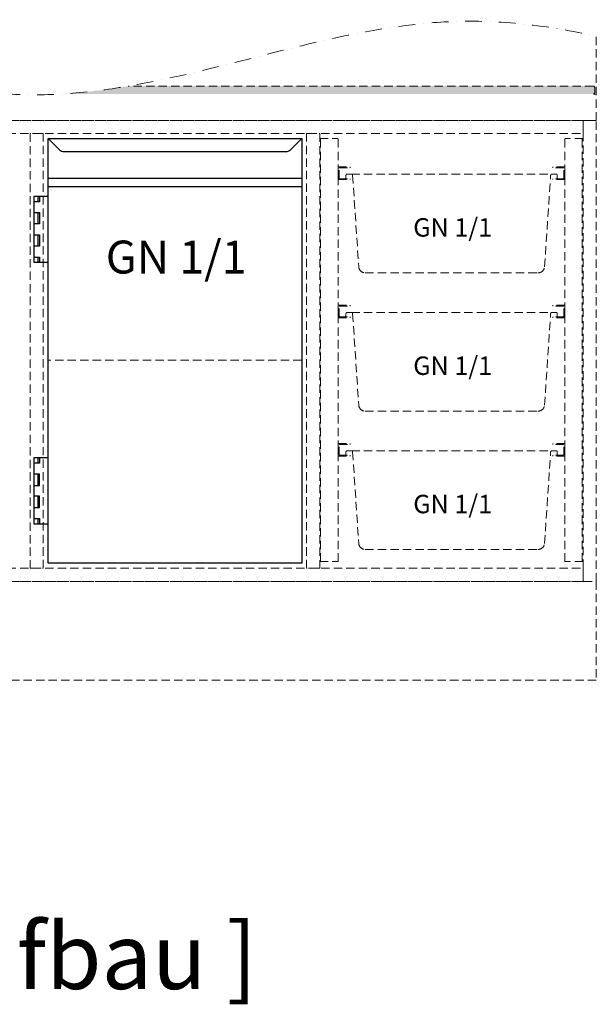
# Model space of a CAD drawing. Units: millimetres. Extents: x 59487 to 74287, y -34216 to -22658.
# Drawn here: x 67624 to 68500, y -31247 to -29752 of the extents above; entities that cross this region are included whole.
import ezdxf

# ---------------------------------------------------------------- set-up
doc = ezdxf.new("R2010")
doc.units = ezdxf.units.MM
doc.header["$LTSCALE"] = 2
doc.linetypes.add('STRICHPUNKT2', pattern=[12.7, 6.35, -3.175, 0, -3.175])
doc.linetypes.add('VERDECKT', pattern=[9.525, 6.35, -3.175])
for name, color, linetype, lineweight in [('A_MITTE', 2, 'STRICHPUNKT2', 13), ('A_TEXT', 7, 'Continuous', 20), ('A_VERDECKT', 5, 'VERDECKT', 13), ('A_VOLL', 3, 'Continuous', 30)]:
    doc.layers.add(name, color=color, linetype=linetype, lineweight=lineweight)
doc.styles.add('ARIAL', font='arial.ttf')
doc.styles.add('Arial_28', font='arial.ttf', dxfattribs={"height": 28})
doc.styles.add('Arial_35', font='arial.ttf', dxfattribs={"height": 35})

# ---------------------------------------------------------------- blocks, each defined once
blk = doc.blocks.new('BLG-Front-70-T1')
at = {"layer": 'A_VERDECKT'}
blk.add_lwpolyline([(392.5, -344), (7.5, -344)], dxfattribs=at)
at = {"layer": 'A_VOLL'}
blk.add_lwpolyline([(7.5, -7.5), (392.5, -7.5), (392.5, -652.5), (7.5, -652.5), (7.5, -7.5), (24.6, -24.6, 0.198912), (31.6, -27.5), (368.4, -27.5, 0.198912), (375.4, -24.6), (392.5, -7.5)], format="xyb", dxfattribs=at)
for points in [[(7.5, -67.5), (392.5, -67.5)], [(7.5, -80.5), (392.5, -80.5)], [(-5.5, -95.5), (-5.5, -103.5), (-14.5, -103.5)], [(7.5, -95.5), (-14.5, -95.5), (-14.5, -195.5), (7.5, -195.5)], [(-8.5, -95.5), (-8.5, -103.5)], [(-14.5, -120), (-5.5, -120), (-5.5, -137.2), (-14.5, -137.2)], [(-8.5, -120), (-8.5, -137.2)], [(-14.5, -153.7), (-5.5, -153.7), (-5.5, -171), (-14.5, -171)], [(-8.5, -153.7), (-8.5, -171)], [(-14.5, -187.5), (-5.5, -187.5), (-5.5, -195.5)], [(-8.5, -187.5), (-8.5, -195.5)], [(-5.5, -492.5), (-5.5, -500.5), (-14.5, -500.5)], [(7.5, -492.5), (-14.5, -492.5), (-14.5, -592.5), (7.5, -592.5)], [(-8.5, -492.5), (-8.5, -500.5)], [(-14.5, -534.2), (-5.5, -534.2), (-5.5, -517), (-14.5, -517)], [(-8.5, -517), (-8.5, -534.2)], [(-14.5, -568), (-5.5, -568), (-5.5, -550.8), (-14.5, -550.8)], [(-8.5, -550.8), (-8.5, -568)], [(-14.5, -584.5), (-5.5, -584.5), (-5.5, -592.5)], [(-8.5, -584.5), (-8.5, -592.5)]]:
    blk.add_lwpolyline(points, dxfattribs=at)
at = {"layer": 'A_TEXT', "style": 'ARIAL'}
blk.add_text('GN 1/1', height=50, dxfattribs=at).set_placement((94.9, -212.5))
blk = doc.blocks.new('*U128')
at = {"layer": 'A_VOLL'}
blk.add_blockref('BLG-Front-70-T1', (0, 0), dxfattribs=at)

msp = doc.modelspace()

# ---------------------------------------------------------------- hatches: boundary and pattern name
at = {"layer": 'A_VERDECKT'}
h = msp.add_hatch(dxfattribs=at)
h.set_pattern_fill('AR-CONC', color=256, scale=0.1)
h.set_pattern_definition([(50, (50847.482, -43675.023), (18.218467, -1.593909), [1.905, -20.955]), (355, (50847.482, -43675.023), (-3.524342, 19.105685), [1.524, -16.764058]), (100.451445, (50849, -43675.156), (14.694125, 17.511775), [1.619001, -17.809024]), (46.1842, (50847.482, -43669.943), (27.107904, -4.204233), [2.8575, -31.4325]), (96.63556, (50849.74, -43670.294), (23.740413, 24.742612), [2.428502, -26.71356]), (351.18415, (50847.482, -43669.943), (23.740413, 24.742612), [2.285997, -25.145973]), (21, (50850.022, -43671.213), (15.161439, -10.22652), [1.905, -20.955]), (326, (50850.022, -43671.213), (6.180203, 18.418797), [1.524, -16.764]), (71.451445, (50851.285, -43672.065), (21.341642, 8.192277), [1.619001, -17.808994]), (37.5, (50847.4816, -43675.023), (0.3088603, 8.4555039), [0, -16.5608, 0, -17.018, 0, -16.8275]), (7.5, (50847.482, -43675.023), (6.6819663, 10.0180575), [0, -9.7028, 0, -16.1798, 0, -6.4135]), (327.5, (50841.8174, -43675.023), (13.5590595, -0.5728744), [0, -6.35, 0, -19.812, 0, -26.289]), (317.5, (50839.277, -43675.023), (14.812918, 2.542649), [0, -8.255, 0, -13.1572, 0, -18.669])])
edge = h.paths.add_edge_path()
edge.add_line((67608.4262306, -29864.6962059), (67595.199498, -29863.692526))
edge.add_line((67595.199498, -29863.692526), (67581.9782526, -29862.3745046))
edge.add_line((67581.9782526, -29862.3745046), (67568.7626383, -29860.7437306))
edge.add_line((67568.7626383, -29860.7437306), (67555.5525857, -29858.8245238))
edge.add_line((67555.5525857, -29858.8245238), (67542.3480021, -29856.643641))
edge.add_line((67542.3480021, -29856.643641), (67529.148795, -29854.2278394))
edge.add_line((67529.148795, -29854.2278394), (67521.4473716, -29852.6962059))
edge.add_line((67521.4473716, -29852.6962059), (67404.5554912, -29852.6962059))
edge.add_arc((67404.5554912, -29854.6962059), 2, 90, 179.9999999999)
edge.add_line((67402.5554912, -29854.6962059), (67402.5554912, -29862.6962059))
edge.add_arc((67404.5554912, -29862.6962059), 2, 180, 269.9999999993)
edge.add_line((67404.5554912, -29864.6962059), (67608.4262306, -29864.6962059))
edge = h.paths.add_edge_path()
edge.add_line((67693.3665313, -29864.3852475), (67688.064499, -29864.6962059))
edge.add_line((67688.064499, -29864.6962059), (68495.5554912, -29864.6962059))
edge.add_arc((68495.5554912, -29862.6962059), 2, 270, 359.9999999999)
edge.add_line((68497.5554912, -29862.6962059), (68497.5554912, -29854.6962059))
edge.add_arc((68495.5554912, -29854.6962059), 2, 0, 89.9999999993)
edge.add_line((68495.5554912, -29852.6962059), (67789.0954404, -29852.6962059))
edge.add_line((67789.0954404, -29852.6962059), (67778.4528245, -29854.4679325))
edge.add_line((67778.4528245, -29854.4679325), (67767.8114119, -29856.1345433))
edge.add_line((67767.8114119, -29856.1345433), (67757.1713372, -29857.6904152))
edge.add_line((67757.1713372, -29857.6904152), (67746.5327352, -29859.1299254))
edge.add_line((67746.5327352, -29859.1299254), (67735.8957406, -29860.4474509))
edge.add_line((67735.8957406, -29860.4474509), (67725.2604881, -29861.6373688))
edge.add_line((67725.2604881, -29861.6373688), (67714.6271126, -29862.6940561))
edge.add_line((67714.6271126, -29862.6940561), (67703.9957487, -29863.61189))
edge.add_line((67703.9957487, -29863.61189), (67693.3665313, -29864.3852475))

# ---------------------------------------------------------------- linework, layer by layer
at = {"layer": 'A_MITTE', "ltscale": 2}
msp.add_open_spline([(66900.0554903, -29852.360254), (67015.3853296, -29824.696066), (67242.9476884, -29754.1938654), (67701.658003, -29947.6767892), (68124.9118547, -29724.25876), (68426.9362607, -29760.6603136), (68500.0554903, -29776.731748)], degree=3, knots=[62.2644940322, 62.2644940322, 62.2644940322, 62.2644940322, 417.6456551637, 763.1330348238, 1465.7883501623, 1691.1807060692, 1691.1807060692, 1691.1807060692, 1691.1807060692], dxfattribs=at)
at = {"layer": 'A_VERDECKT'}
for p, q in [((68080.0554903, -29932.0962459), (68108.0554903, -29932.0962459)), ((68081.3054903, -30574.6962259), (68081.3054903, -29932.0962459)), ((68108.0554903, -30574.6962259), (68108.0554903, -29932.0962459)), ((68480.0554903, -29932.0962459), (68452.0554903, -29932.0962459)), ((68452.0554903, -30574.6962259), (68452.0554903, -29932.0962459)), ((68478.8054903, -30574.6962259), (68478.8054903, -29932.0962459)), ((68108.0554903, -29975.1962259), (68126.0554903, -29975.1962259)), ((68108.0554903, -29994.6962259), (68108.0554903, -29980.0262259)), ((68109.5554903, -29993.1962259), (68109.5554903, -29976.6962259)), ((68109.5554903, -29976.6962259), (68126.0554903, -29976.6962259)), ((68126.0554903, -29976.6962259), (68126.0554903, -29975.1962259)), ((68127.9340823, -29986.1962259), (68432.6768973, -29986.1962259)), ((68434.0554903, -29976.6962259), (68434.0554903, -29975.1962259)), ((68452.0554903, -29975.1962259), (68434.0554903, -29975.1962259)), ((68450.5554903, -29976.6962259), (68434.0554903, -29976.6962259)), ((68450.5554903, -29993.1962259), (68450.5554903, -29976.6962259)), ((68452.0554903, -29994.6962259), (68452.0554903, -29980.0262259)), ((68108.0554903, -29994.6962259), (68126.0554903, -29994.6962259)), ((68109.5554903, -29993.1962259), (68126.0554903, -29993.1962259)), ((68126.0554903, -29994.6962259), (68126.0554903, -29993.1962259)), ((68450.5554903, -29993.1962259), (68434.0554903, -29993.1962259)), ((68434.0554903, -29994.6962259), (68434.0554903, -29993.1962259)), ((68452.0554903, -29994.6962259), (68434.0554903, -29994.6962259)), ((68108.0554903, -30185.1962259), (68126.0554903, -30185.1962259)), ((68108.0554903, -30204.6962259), (68108.0554903, -30190.0262259)), ((68109.5554903, -30203.1962259), (68109.5554903, -30186.6962259)), ((68109.5554903, -30186.6962259), (68126.0554903, -30186.6962259)), ((68126.0554903, -30186.6962259), (68126.0554903, -30185.1962259)), ((68127.9340823, -30196.1962259), (68432.6768973, -30196.1962259)), ((68434.0554903, -30186.6962259), (68434.0554903, -30185.1962259)), ((68452.0554903, -30185.1962259), (68434.0554903, -30185.1962259)), ((68450.5554903, -30186.6962259), (68434.0554903, -30186.6962259)), ((68450.5554903, -30203.1962259), (68450.5554903, -30186.6962259)), ((68452.0554903, -30204.6962259), (68452.0554903, -30190.0262259)), ((68108.0554903, -30204.6962259), (68126.0554903, -30204.6962259)), ((68109.5554903, -30203.1962259), (68126.0554903, -30203.1962259)), ((68126.0554903, -30204.6962259), (68126.0554903, -30203.1962259)), ((68450.5554903, -30203.1962259), (68434.0554903, -30203.1962259)), ((68434.0554903, -30204.6962259), (68434.0554903, -30203.1962259)), ((68452.0554903, -30204.6962259), (68434.0554903, -30204.6962259)), ((68108.0554903, -30395.1962259), (68126.0554903, -30395.1962259)), ((68108.0554903, -30414.6962259), (68108.0554903, -30400.0262259)), ((68109.5554903, -30413.1962259), (68109.5554903, -30396.6962259)), ((68109.5554903, -30396.6962259), (68126.0554903, -30396.6962259)), ((68126.0554903, -30396.6962259), (68126.0554903, -30395.1962259)), ((68127.9340823, -30406.1962259), (68432.6768973, -30406.1962259)), ((68434.0554903, -30396.6962259), (68434.0554903, -30395.1962259)), ((68452.0554903, -30395.1962259), (68434.0554903, -30395.1962259)), ((68450.5554903, -30396.6962259), (68434.0554903, -30396.6962259)), ((68450.5554903, -30413.1962259), (68450.5554903, -30396.6962259)), ((68452.0554903, -30414.6962259), (68452.0554903, -30400.0262259)), ((68108.0554903, -30414.6962259), (68126.0554903, -30414.6962259)), ((68109.5554903, -30413.1962259), (68126.0554903, -30413.1962259)), ((68126.0554903, -30414.6962259), (68126.0554903, -30413.1962259)), ((68450.5554903, -30413.1962259), (68434.0554903, -30413.1962259)), ((68434.0554903, -30414.6962259), (68434.0554903, -30413.1962259)), ((68452.0554903, -30414.6962259), (68434.0554903, -30414.6962259)), ((68080.0554903, -30574.6962259), (68108.0554903, -30574.6962259)), ((68480.0554903, -30574.6962259), (68452.0554903, -30574.6962259))]:
    msp.add_line(p, q, dxfattribs=at)
for points in [[(66900.0554903, -29852.360254), (66900.0554903, -29904.6962059), (68500.0554903, -29904.6962059), (68500.0554903, -29776.731748)], [(67608.4262306, -29864.6962059), (67400.0554912, -29864.6962059), (67400.0554912, -29904.6962059), (68500.0554912, -29904.6962059), (68500.0554912, -29864.6962059), (68495.5554912, -29864.6962059)]]:
    msp.add_lwpolyline(points, dxfattribs=at)
for points in [[(68495.5554912, -29864.6962059, 0.4142135624), (68497.5554912, -29862.6962059), (68497.5554912, -29854.6962059, 0.4142135624), (68495.5554912, -29852.6962059), (67789.0954404, -29852.6962059)], [(68117.8054903, -29993.1962259), (68118.8054903, -29993.1962259, 0.4142135624), (68119.8054903, -29992.1962259), (68119.8054903, -29988.1962259, -0.4142135624), (68121.8054903, -29986.1962259), (68127.9340823, -29986.1962259, -0.3948943414), (68129.9296743, -29988.0635079), (68139.1978777, -30127.2300817, 0.3841936783), (68149.1442912, -30136.1962259), (68411.4666884, -30136.1962259, 0.3841936783), (68421.413102, -30127.2300817), (68430.6813053, -29988.0635079, -0.3948943414), (68432.6768973, -29986.1962259), (68438.8054903, -29986.1962259, -0.4142135624), (68440.8054903, -29988.1962259), (68440.8054903, -29992.1962259, 0.4142135624), (68441.8054903, -29993.1962259), (68442.8054903, -29993.1962259)], [(68117.8054903, -30203.1962259), (68118.8054903, -30203.1962259, 0.4142135624), (68119.8054903, -30202.1962259), (68119.8054903, -30198.1962259, -0.4142135624), (68121.8054903, -30196.1962259), (68127.9340823, -30196.1962259, -0.3948943414), (68129.9296743, -30198.0635079), (68139.1978777, -30337.2300817, 0.3841936783), (68149.1442912, -30346.1962259), (68411.4666884, -30346.1962259, 0.3841936783), (68421.413102, -30337.2300817), (68430.6813053, -30198.0635079, -0.3948943414), (68432.6768973, -30196.1962259), (68438.8054903, -30196.1962259, -0.4142135624), (68440.8054903, -30198.1962259), (68440.8054903, -30202.1962259, 0.4142135624), (68441.8054903, -30203.1962259), (68442.8054903, -30203.1962259)], [(68117.8054903, -30413.1962259), (68118.8054903, -30413.1962259, 0.4142135624), (68119.8054903, -30412.1962259), (68119.8054903, -30408.1962259, -0.4142135624), (68121.8054903, -30406.1962259), (68127.9340823, -30406.1962259, -0.3948943414), (68129.9296743, -30408.0635079), (68139.1978777, -30547.2300817, 0.3841936783), (68149.1442912, -30556.1962259), (68411.4666884, -30556.1962259, 0.3841936783), (68421.413102, -30547.2300817), (68430.6813053, -30408.0635079, -0.3948943414), (68432.6768973, -30406.1962259), (68438.8054903, -30406.1962259, -0.4142135624), (68440.8054903, -30408.1962259), (68440.8054903, -30412.1962259, 0.4142135624), (68441.8054903, -30413.1962259), (68442.8054903, -30413.1962259)]]:
    msp.add_lwpolyline(points, format="xyb", dxfattribs=at)
for points in [[(68480.0554903, -29904.6962059), (66920.0554903, -29904.6962059), (66920.0554903, -29924.6962059), (68480.0554903, -29924.6962059)], [(68500.0554903, -29904.6962059), (68480.0554903, -29904.6962059), (68480.0554903, -30604.6962059), (68500.0554903, -30604.6962059)], [(67660.0554903, -29924.6962059), (67640.0554903, -29924.6962059), (67640.0554903, -30584.6962059), (67660.0554903, -30584.6962059)], [(68060.0554903, -29924.6962059), (68080.0554903, -29924.6962059), (68080.0554903, -30584.6962059), (68060.0554903, -30584.6962059)], [(68480.0554903, -30604.6962059), (66920.0554903, -30604.6962059), (66920.0554903, -30584.6962059), (68480.0554903, -30584.6962059)], [(68500.0554903, -30754.6647947), (66900.0554903, -30754.6647947), (66900.0554903, -30604.6647947), (68500.0554903, -30604.6647947)]]:
    msp.add_lwpolyline(points, close=True, dxfattribs=at)

# ---------------------------------------------------------------- block references
at = {"layer": 'A_VOLL'}
msp.add_blockref('*U128', (67660.0554903, -29924.6962059), dxfattribs=at)

# ---------------------------------------------------------------- texts
at = {"layer": 'A_TEXT', "color": 6, "ltscale": 2, "style": 'Arial_35'}
msp.add_text('[ ohne Glasaufbau ]', height=100, dxfattribs=at).set_placement((66755.3325595, -31223.5979585))
at = {"layer": 'A_VERDECKT', "char_height": 28, "attachment_point": 2, "style": 'Arial_28'}
for insert in [(68281.9029518, -30053.2023244), (68281.9029518, -30263.2023244), (68281.9029518, -30473.2023244)]:
    msp.add_mtext('GN 1/1 ', dxfattribs=dict(at, insert=insert))

doc.saveas('drawing.dxf')
